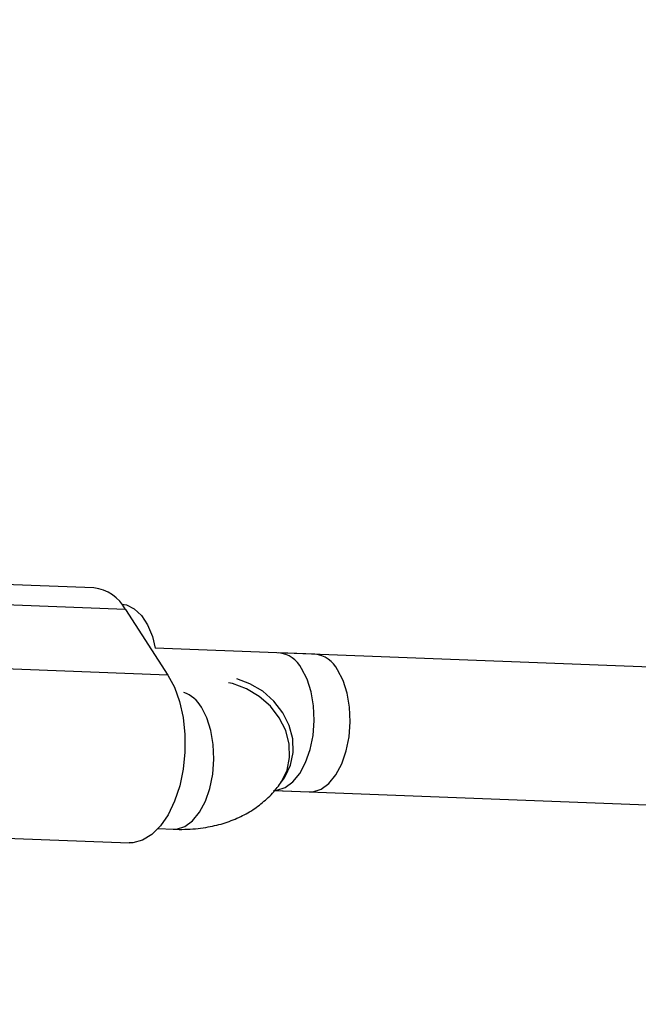
# Model space of a CAD drawing. Units: millimetres. Extents: x -884 to 8497, y 75 to 9741.
# Drawn here: x 3441 to 3513, y 5862 to 5976 of the extents above; entities that cross this region are included whole.
import ezdxf

# ---------------------------------------------------------------- set-up
doc = ezdxf.new("R2010")
doc.units = ezdxf.units.MM
doc.layers.add('Layer 1', color=7, linetype='Continuous')

msp = doc.modelspace()

# ---------------------------------------------------------------- linework, layer by layer
at = {"layer": 'Layer 1', "lineweight": 25}
for points, knots in [([(3665.05, 5486.56), (3663.14, 5489.71), (3661.22, 5492.85), (3659.31, 5495.99), (3659.31, 5495.99), (3655.67, 5501.96), (3652.03, 5507.9), (3648.37, 5513.82), (3648.37, 5513.82), (3644.72, 5519.74), (3641.06, 5525.64), (3637.39, 5531.51), (3637.39, 5531.51), (3633.72, 5537.39), (3630.05, 5543.24), (3626.36, 5549.07), (3626.36, 5549.07), (3622.68, 5554.9), (3618.99, 5560.7), (3615.3, 5566.49), (3615.3, 5566.49), (3611.6, 5572.27), (3607.9, 5578.03), (3604.19, 5583.76), (3604.19, 5583.76), (3600.48, 5589.49), (3596.77, 5595.2), (3593.05, 5600.89), (3593.05, 5600.89), (3589.33, 5606.57), (3585.61, 5612.23), (3581.88, 5617.87), (3581.88, 5617.87), (3578.14, 5623.5), (3574.41, 5629.11), (3570.67, 5634.69), (3570.67, 5634.69), (3566.93, 5640.27), (3563.18, 5645.83), (3559.43, 5651.36), (3559.43, 5651.36), (3555.68, 5656.89), (3551.92, 5662.39), (3548.16, 5667.87), (3548.16, 5667.87), (3544.41, 5673.34), (3540.64, 5678.79), (3536.87, 5684.21), (3536.87, 5684.21), (3533.11, 5689.63), (3529.34, 5695.02), (3525.56, 5700.39), (3525.56, 5700.39), (3521.79, 5705.75), (3518.01, 5711.09), (3514.23, 5716.39), (3514.23, 5716.39), (3510.45, 5721.7), (3506.66, 5726.98), (3502.87, 5732.23), (3502.87, 5732.23), (3499.09, 5737.47), (3495.3, 5742.69), (3491.51, 5747.88), (3491.51, 5747.88), (3487.71, 5753.07), (3483.92, 5758.23), (3480.12, 5763.36), (3480.12, 5763.36), (3476.32, 5768.49), (3472.53, 5773.58), (3468.73, 5778.65), (3468.73, 5778.65), (3464.93, 5783.72), (3461.12, 5788.75), (3457.32, 5793.76), (3457.32, 5793.76), (3453.52, 5798.76), (3449.71, 5803.73), (3445.91, 5808.68), (3445.91, 5808.68), (3442.1, 5813.62), (3438.3, 5818.52), (3434.49, 5823.4), (3434.49, 5823.4), (3430.68, 5828.28), (3426.88, 5833.12), (3423.07, 5837.93), (3423.07, 5837.93), (3419.26, 5842.74), (3415.45, 5847.52), (3411.65, 5852.26), (3411.65, 5852.26), (3407.84, 5857.01), (3404.03, 5861.72), (3400.22, 5866.39), (3400.22, 5866.39), (3396.42, 5871.07), (3392.61, 5875.71), (3388.81, 5880.32), (3388.81, 5880.32), (3385, 5884.93), (3381.2, 5889.5), (3377.39, 5894.04), (3377.39, 5894.04), (3373.59, 5898.58), (3369.79, 5903.08), (3365.99, 5907.55), (3365.99, 5907.55), (3362.19, 5912.02), (3358.39, 5916.45), (3354.59, 5920.85), (3354.59, 5920.85), (3350.79, 5925.25), (3347, 5929.61), (3343.21, 5933.93), (3343.21, 5933.93), (3339.41, 5938.26), (3335.62, 5942.55), (3331.84, 5946.8), (3331.84, 5946.8), (3328.05, 5951.05), (3324.26, 5955.26), (3320.48, 5959.44), (3320.48, 5959.44), (3316.7, 5963.62), (3312.92, 5967.76), (3309.14, 5971.86), (3309.14, 5971.86), (3305.37, 5975.97), (3301.6, 5980.03), (3297.83, 5984.06), (3297.83, 5984.06), (3294.06, 5988.09), (3290.29, 5992.08), (3286.53, 5996.03), (3286.53, 5996.03), (3282.77, 5999.98), (3279.01, 6003.9), (3275.26, 6007.77), (3275.26, 6007.77), (3271.5, 6011.64), (3267.76, 6015.48), (3264.01, 6019.28), (3264.01, 6019.28), (3260.27, 6023.07), (3256.53, 6026.83), (3252.79, 6030.55), (3252.79, 6030.55), (3249.06, 6034.26), (3245.33, 6037.94), (3241.6, 6041.58), (3241.6, 6041.58), (3237.88, 6045.22), (3234.16, 6048.82), (3230.45, 6052.37), (3230.45, 6052.37), (3226.73, 6055.93), (3223.02, 6059.45), (3219.32, 6062.92), (3219.32, 6062.92), (3215.62, 6066.4), (3211.92, 6069.84), (3208.23, 6073.23), (3208.23, 6073.23), (3204.54, 6076.63), (3200.86, 6079.98), (3197.18, 6083.29), (3197.18, 6083.29), (3193.5, 6086.61), (3189.83, 6089.88), (3186.16, 6093.1), (3186.16, 6093.1), (3182.5, 6096.33), (3178.84, 6099.52), (3175.19, 6102.67), (3175.19, 6102.67), (3171.54, 6105.81), (3167.89, 6108.91), (3164.26, 6111.97), (3164.26, 6111.97), (3160.62, 6115.03), (3156.99, 6118.05), (3153.36, 6121.03), (3153.36, 6121.03), (3149.74, 6124), (3146.13, 6126.93), (3142.52, 6129.82), (3142.52, 6129.82), (3138.91, 6132.71), (3135.31, 6135.56), (3131.72, 6138.36), (3131.72, 6138.36), (3128.13, 6141.16), (3124.55, 6143.92), (3120.97, 6146.64), (3120.97, 6146.64), (3117.4, 6149.35), (3113.83, 6152.02), (3110.27, 6154.65), (3110.27, 6154.65), (3106.71, 6157.28), (3103.16, 6159.86), (3099.62, 6162.4), (3099.62, 6162.4), (3096.08, 6164.93), (3092.55, 6167.43), (3089.03, 6169.88), (3089.03, 6169.88), (3085.5, 6172.32), (3081.99, 6174.73), (3078.49, 6177.09), (3078.49, 6177.09), (3074.98, 6179.44), (3071.49, 6181.76), (3068, 6184.02), (3068, 6184.02), (3064.51, 6186.29), (3061.04, 6188.51), (3057.57, 6190.69), (3057.57, 6190.69), (3054.1, 6192.87), (3050.65, 6195), (3047.2, 6197.08), (3047.2, 6197.08), (3043.75, 6199.16), (3040.32, 6201.2), (3036.89, 6203.19), (3036.89, 6203.19), (3033.46, 6205.18), (3030.05, 6207.12), (3026.64, 6209.02), (3026.64, 6209.02), (3023.24, 6210.91), (3019.84, 6212.76), (3016.46, 6214.57), (3016.46, 6214.57), (3013.08, 6216.37), (3009.7, 6218.12), (3006.34, 6219.83), (3006.34, 6219.83), (3002.98, 6221.53), (2999.63, 6223.19), (2996.29, 6224.8), (2996.29, 6224.8), (2992.95, 6226.41), (2989.63, 6227.97), (2986.31, 6229.49), (2986.31, 6229.49), (2982.99, 6231), (2979.69, 6232.46), (2976.4, 6233.88), (2976.4, 6233.88), (2973.11, 6235.29), (2969.83, 6236.66), (2966.57, 6237.98), (2966.57, 6237.98), (2963.3, 6239.29), (2960.05, 6240.56), (2956.81, 6241.78), (2956.81, 6241.78), (2953.57, 6242.99), (2950.35, 6244.16), (2947.13, 6245.28), (2947.13, 6245.28), (2943.93, 6246.39), (2940.73, 6247.46), (2937.54, 6248.47), (2937.54, 6248.47), (2934.36, 6249.49), (2931.2, 6250.45), (2928.04, 6251.37), (2928.04, 6251.37), (2924.89, 6252.28), (2921.75, 6253.14), (2918.63, 6253.95), (2918.63, 6253.95), (2915.51, 6254.77), (2912.4, 6255.53), (2909.31, 6256.23), (2909.31, 6256.23), (2906.22, 6256.94), (2903.15, 6257.6), (2900.09, 6258.2), (2900.09, 6258.2), (2897.04, 6258.81), (2894, 6259.37), (2890.98, 6259.87), (2890.98, 6259.87), (2889.93, 6260.04), (2888.88, 6260.21), (2887.83, 6260.37)], [0, 0, 0, 0, 0.013514, 0.013514, 0.013514, 0.013514, 0.027027, 0.027027, 0.027027, 0.027027, 0.040541, 0.040541, 0.040541, 0.040541, 0.054054, 0.054054, 0.054054, 0.054054, 0.067568, 0.067568, 0.067568, 0.067568, 0.081081, 0.081081, 0.081081, 0.081081, 0.094595, 0.094595, 0.094595, 0.094595, 0.108108, 0.108108, 0.108108, 0.108108, 0.121622, 0.121622, 0.121622, 0.121622, 0.135135, 0.135135, 0.135135, 0.135135, 0.148649, 0.148649, 0.148649, 0.148649, 0.162162, 0.162162, 0.162162, 0.162162, 0.175676, 0.175676, 0.175676, 0.175676, 0.189189, 0.189189, 0.189189, 0.189189, 0.202703, 0.202703, 0.202703, 0.202703, 0.216216, 0.216216, 0.216216, 0.216216, 0.22973, 0.22973, 0.22973, 0.22973, 0.243243, 0.243243, 0.243243, 0.243243, 0.256757, 0.256757, 0.256757, 0.256757, 0.27027, 0.27027, 0.27027, 0.27027, 0.283784, 0.283784, 0.283784, 0.283784, 0.297297, 0.297297, 0.297297, 0.297297, 0.310811, 0.310811, 0.310811, 0.310811, 0.324324, 0.324324, 0.324324, 0.324324, 0.337838, 0.337838, 0.337838, 0.337838, 0.351351, 0.351351, 0.351351, 0.351351, 0.364865, 0.364865, 0.364865, 0.364865, 0.378378, 0.378378, 0.378378, 0.378378, 0.391892, 0.391892, 0.391892, 0.391892, 0.405405, 0.405405, 0.405405, 0.405405, 0.418919, 0.418919, 0.418919, 0.418919, 0.432432, 0.432432, 0.432432, 0.432432, 0.445946, 0.445946, 0.445946, 0.445946, 0.459459, 0.459459, 0.459459, 0.459459, 0.472973, 0.472973, 0.472973, 0.472973, 0.486486, 0.486486, 0.486486, 0.486486, 0.5, 0.5, 0.5, 0.5, 0.513514, 0.513514, 0.513514, 0.513514, 0.527027, 0.527027, 0.527027, 0.527027, 0.540541, 0.540541, 0.540541, 0.540541, 0.554054, 0.554054, 0.554054, 0.554054, 0.567568, 0.567568, 0.567568, 0.567568, 0.581081, 0.581081, 0.581081, 0.581081, 0.594595, 0.594595, 0.594595, 0.594595, 0.608108, 0.608108, 0.608108, 0.608108, 0.621622, 0.621622, 0.621622, 0.621622, 0.635135, 0.635135, 0.635135, 0.635135, 0.648649, 0.648649, 0.648649, 0.648649, 0.662162, 0.662162, 0.662162, 0.662162, 0.675676, 0.675676, 0.675676, 0.675676, 0.689189, 0.689189, 0.689189, 0.689189, 0.702703, 0.702703, 0.702703, 0.702703, 0.716216, 0.716216, 0.716216, 0.716216, 0.72973, 0.72973, 0.72973, 0.72973, 0.743243, 0.743243, 0.743243, 0.743243, 0.756757, 0.756757, 0.756757, 0.756757, 0.77027, 0.77027, 0.77027, 0.77027, 0.783784, 0.783784, 0.783784, 0.783784, 0.797297, 0.797297, 0.797297, 0.797297, 0.810811, 0.810811, 0.810811, 0.810811, 0.824324, 0.824324, 0.824324, 0.824324, 0.837838, 0.837838, 0.837838, 0.837838, 0.851351, 0.851351, 0.851351, 0.851351, 0.864865, 0.864865, 0.864865, 0.864865, 0.878378, 0.878378, 0.878378, 0.878378, 0.891892, 0.891892, 0.891892, 0.891892, 0.905405, 0.905405, 0.905405, 0.905405, 0.918919, 0.918919, 0.918919, 0.918919, 0.932432, 0.932432, 0.932432, 0.932432, 0.945946, 0.945946, 0.945946, 0.945946, 0.959459, 0.959459, 0.959459, 0.959459, 0.972973, 0.972973, 0.972973, 0.972973, 1, 1, 1, 1]), ([(2878.6, 6200.8), (2879.88, 6200.6), (2881.15, 6200.4), (2882.43, 6200.18), (2882.43, 6200.18), (2884.89, 6199.76), (2887.37, 6199.29), (2889.87, 6198.78), (2889.87, 6198.78), (2892.37, 6198.26), (2894.89, 6197.71), (2897.44, 6197.11), (2897.44, 6197.11), (2899.98, 6196.51), (2902.54, 6195.87), (2905.13, 6195.18), (2905.13, 6195.18), (2907.71, 6194.49), (2910.31, 6193.76), (2912.94, 6192.98), (2912.94, 6192.98), (2915.56, 6192.2), (2918.2, 6191.38), (2920.87, 6190.52), (2920.87, 6190.52), (2923.53, 6189.65), (2926.21, 6188.74), (2928.92, 6187.79), (2928.92, 6187.79), (2931.62, 6186.83), (2934.35, 6185.83), (2937.09, 6184.79), (2937.09, 6184.79), (2939.84, 6183.74), (2942.6, 6182.65), (2945.38, 6181.52), (2945.38, 6181.52), (2948.17, 6180.39), (2950.97, 6179.21), (2953.79, 6177.98), (2953.79, 6177.98), (2956.62, 6176.76), (2959.46, 6175.49), (2962.32, 6174.17), (2962.32, 6174.17), (2965.18, 6172.86), (2968.06, 6171.5), (2970.96, 6170.09), (2970.96, 6170.09), (2973.86, 6168.69), (2976.78, 6167.24), (2979.72, 6165.74), (2979.72, 6165.74), (2982.66, 6164.25), (2985.61, 6162.7), (2988.58, 6161.12), (2988.58, 6161.12), (2991.56, 6159.53), (2994.55, 6157.9), (2997.56, 6156.22), (2997.56, 6156.22), (3000.57, 6154.54), (3003.6, 6152.82), (3006.64, 6151.05), (3006.64, 6151.05), (3009.68, 6149.28), (3012.75, 6147.47), (3015.82, 6145.61), (3015.82, 6145.61), (3018.9, 6143.75), (3022, 6141.85), (3025.11, 6139.9), (3025.11, 6139.9), (3028.22, 6137.95), (3031.35, 6135.95), (3034.49, 6133.91), (3034.49, 6133.91), (3037.64, 6131.87), (3040.8, 6129.79), (3043.97, 6127.66), (3043.97, 6127.66), (3047.15, 6125.52), (3050.34, 6123.35), (3053.54, 6121.13), (3053.54, 6121.13), (3056.75, 6118.91), (3059.97, 6116.64), (3063.21, 6114.33), (3063.21, 6114.33), (3066.45, 6112.02), (3069.7, 6109.66), (3072.96, 6107.27), (3072.96, 6107.27), (3076.23, 6104.87), (3079.51, 6102.42), (3082.8, 6099.93), (3082.8, 6099.93), (3086.09, 6097.44), (3089.4, 6094.91), (3092.72, 6092.33), (3092.72, 6092.33), (3096.04, 6089.75), (3099.38, 6087.13), (3102.72, 6084.46), (3102.72, 6084.46), (3106.07, 6081.8), (3109.43, 6079.09), (3112.8, 6076.33), (3112.8, 6076.33), (3116.17, 6073.58), (3119.56, 6070.78), (3122.95, 6067.94), (3122.95, 6067.94), (3126.35, 6065.1), (3129.76, 6062.21), (3133.18, 6059.29), (3133.18, 6059.29), (3136.6, 6056.36), (3140.03, 6053.39), (3143.47, 6050.37), (3143.47, 6050.37), (3146.92, 6047.36), (3150.37, 6044.3), (3153.83, 6041.2), (3153.83, 6041.2), (3157.3, 6038.1), (3160.77, 6034.96), (3164.26, 6031.77), (3164.26, 6031.77), (3167.74, 6028.58), (3171.24, 6025.36), (3174.74, 6022.09), (3174.74, 6022.09), (3178.25, 6018.82), (3181.76, 6015.51), (3185.28, 6012.15), (3185.28, 6012.15), (3188.81, 6008.8), (3192.34, 6005.4), (3195.88, 6001.97), (3195.88, 6001.97), (3199.42, 5998.53), (3202.97, 5995.05), (3206.53, 5991.53), (3206.53, 5991.53), (3210.09, 5988.01), (3213.65, 5984.45), (3217.23, 5980.85), (3217.23, 5980.85), (3220.8, 5977.25), (3224.39, 5973.61), (3227.98, 5969.93), (3227.98, 5969.93), (3231.57, 5966.25), (3235.16, 5962.53), (3238.77, 5958.77), (3238.77, 5958.77), (3242.37, 5955), (3245.98, 5951.2), (3249.6, 5947.36), (3249.6, 5947.36), (3253.22, 5943.52), (3256.84, 5939.64), (3260.47, 5935.72), (3260.47, 5935.72), (3264.1, 5931.8), (3267.74, 5927.85), (3271.38, 5923.85), (3271.38, 5923.85), (3275.02, 5919.85), (3278.67, 5915.82), (3282.32, 5911.74), (3282.32, 5911.74), (3285.97, 5907.67), (3289.63, 5903.56), (3293.29, 5899.41), (3293.29, 5899.41), (3296.96, 5895.26), (3300.62, 5891.07), (3304.29, 5886.85), (3304.29, 5886.85), (3307.97, 5882.62), (3311.64, 5878.36), (3315.32, 5874.06), (3315.32, 5874.06), (3319, 5869.77), (3322.68, 5865.43), (3326.37, 5861.06), (3326.37, 5861.06), (3330.06, 5856.69), (3333.75, 5852.28), (3337.44, 5847.84), (3337.44, 5847.84), (3341.13, 5843.39), (3344.83, 5838.91), (3348.53, 5834.4), (3348.53, 5834.4), (3352.23, 5829.88), (3355.93, 5825.33), (3359.63, 5820.75), (3359.63, 5820.75), (3363.33, 5816.16), (3367.04, 5811.54), (3370.75, 5806.89), (3370.75, 5806.89), (3374.45, 5802.24), (3378.16, 5797.55), (3381.87, 5792.82), (3381.87, 5792.82), (3385.58, 5788.1), (3389.29, 5783.35), (3393, 5778.56), (3393, 5778.56), (3396.72, 5773.77), (3400.43, 5768.94), (3404.14, 5764.09), (3404.14, 5764.09), (3407.86, 5759.23), (3411.57, 5754.34), (3415.28, 5749.43), (3415.28, 5749.43), (3419, 5744.5), (3422.71, 5739.55), (3426.42, 5734.57), (3426.42, 5734.57), (3430.13, 5729.58), (3433.85, 5724.57), (3437.56, 5719.52), (3437.56, 5719.52), (3441.27, 5714.47), (3444.98, 5709.39), (3448.69, 5704.28), (3448.69, 5704.28), (3452.4, 5699.17), (3456.11, 5694.03), (3459.81, 5688.86), (3459.81, 5688.86), (3463.52, 5683.69), (3467.22, 5678.49), (3470.92, 5673.26), (3470.92, 5673.26), (3474.63, 5668.04), (3478.33, 5662.78), (3482.02, 5657.49), (3482.02, 5657.49), (3485.72, 5652.2), (3489.41, 5646.88), (3493.11, 5641.54), (3493.11, 5641.54), (3496.8, 5636.19), (3500.49, 5630.82), (3504.17, 5625.42), (3504.17, 5625.42), (3507.86, 5620.02), (3511.54, 5614.59), (3515.22, 5609.13), (3515.22, 5609.13), (3518.89, 5603.68), (3522.57, 5598.19), (3526.24, 5592.68), (3526.24, 5592.68), (3529.91, 5587.17), (3533.57, 5581.64), (3537.24, 5576.08), (3537.24, 5576.08), (3540.9, 5570.51), (3544.55, 5564.92), (3548.2, 5559.31), (3548.2, 5559.31), (3551.85, 5553.7), (3555.5, 5548.06), (3559.14, 5542.39), (3559.14, 5542.39), (3562.78, 5536.73), (3566.42, 5531.04), (3570.05, 5525.33), (3570.05, 5525.33), (3573.68, 5519.62), (3577.3, 5513.88), (3580.92, 5508.12), (3580.92, 5508.12), (3584.53, 5502.36), (3588.14, 5496.57), (3591.75, 5490.77), (3591.75, 5490.77), (3595.35, 5484.96), (3598.95, 5479.13), (3602.54, 5473.28), (3602.54, 5473.28), (3606.2, 5467.31), (3609.85, 5461.31), (3613.51, 5455.31)], [0, 0, 0, 0, 0.013514, 0.013514, 0.013514, 0.013514, 0.027027, 0.027027, 0.027027, 0.027027, 0.040541, 0.040541, 0.040541, 0.040541, 0.054054, 0.054054, 0.054054, 0.054054, 0.067568, 0.067568, 0.067568, 0.067568, 0.081081, 0.081081, 0.081081, 0.081081, 0.094595, 0.094595, 0.094595, 0.094595, 0.108108, 0.108108, 0.108108, 0.108108, 0.121622, 0.121622, 0.121622, 0.121622, 0.135135, 0.135135, 0.135135, 0.135135, 0.148649, 0.148649, 0.148649, 0.148649, 0.162162, 0.162162, 0.162162, 0.162162, 0.175676, 0.175676, 0.175676, 0.175676, 0.189189, 0.189189, 0.189189, 0.189189, 0.202703, 0.202703, 0.202703, 0.202703, 0.216216, 0.216216, 0.216216, 0.216216, 0.22973, 0.22973, 0.22973, 0.22973, 0.243243, 0.243243, 0.243243, 0.243243, 0.256757, 0.256757, 0.256757, 0.256757, 0.27027, 0.27027, 0.27027, 0.27027, 0.283784, 0.283784, 0.283784, 0.283784, 0.297297, 0.297297, 0.297297, 0.297297, 0.310811, 0.310811, 0.310811, 0.310811, 0.324324, 0.324324, 0.324324, 0.324324, 0.337838, 0.337838, 0.337838, 0.337838, 0.351351, 0.351351, 0.351351, 0.351351, 0.364865, 0.364865, 0.364865, 0.364865, 0.378378, 0.378378, 0.378378, 0.378378, 0.391892, 0.391892, 0.391892, 0.391892, 0.405405, 0.405405, 0.405405, 0.405405, 0.418919, 0.418919, 0.418919, 0.418919, 0.432432, 0.432432, 0.432432, 0.432432, 0.445946, 0.445946, 0.445946, 0.445946, 0.459459, 0.459459, 0.459459, 0.459459, 0.472973, 0.472973, 0.472973, 0.472973, 0.486486, 0.486486, 0.486486, 0.486486, 0.5, 0.5, 0.5, 0.5, 0.513514, 0.513514, 0.513514, 0.513514, 0.527027, 0.527027, 0.527027, 0.527027, 0.540541, 0.540541, 0.540541, 0.540541, 0.554054, 0.554054, 0.554054, 0.554054, 0.567568, 0.567568, 0.567568, 0.567568, 0.581081, 0.581081, 0.581081, 0.581081, 0.594595, 0.594595, 0.594595, 0.594595, 0.608108, 0.608108, 0.608108, 0.608108, 0.621622, 0.621622, 0.621622, 0.621622, 0.635135, 0.635135, 0.635135, 0.635135, 0.648649, 0.648649, 0.648649, 0.648649, 0.662162, 0.662162, 0.662162, 0.662162, 0.675676, 0.675676, 0.675676, 0.675676, 0.689189, 0.689189, 0.689189, 0.689189, 0.702703, 0.702703, 0.702703, 0.702703, 0.716216, 0.716216, 0.716216, 0.716216, 0.72973, 0.72973, 0.72973, 0.72973, 0.743243, 0.743243, 0.743243, 0.743243, 0.756757, 0.756757, 0.756757, 0.756757, 0.77027, 0.77027, 0.77027, 0.77027, 0.783784, 0.783784, 0.783784, 0.783784, 0.797297, 0.797297, 0.797297, 0.797297, 0.810811, 0.810811, 0.810811, 0.810811, 0.824324, 0.824324, 0.824324, 0.824324, 0.837838, 0.837838, 0.837838, 0.837838, 0.851351, 0.851351, 0.851351, 0.851351, 0.864865, 0.864865, 0.864865, 0.864865, 0.878378, 0.878378, 0.878378, 0.878378, 0.891892, 0.891892, 0.891892, 0.891892, 0.905405, 0.905405, 0.905405, 0.905405, 0.918919, 0.918919, 0.918919, 0.918919, 0.932432, 0.932432, 0.932432, 0.932432, 0.945946, 0.945946, 0.945946, 0.945946, 0.959459, 0.959459, 0.959459, 0.959459, 0.972973, 0.972973, 0.972973, 0.972973, 1, 1, 1, 1]), ([(3452.81, 5908.39), (3452.81, 5908.39), (3453.35, 5908.31), (3453.35, 5908.31), (3453.35, 5908.31), (3453.35, 5908.31), (3454.27, 5907.87), (3454.27, 5907.87), (3454.27, 5907.87), (3454.27, 5907.87), (3455.1, 5907.09), (3455.1, 5907.09), (3455.1, 5907.09), (3455.1, 5907.09), (3455.81, 5905.99), (3455.81, 5905.99), (3455.81, 5905.99), (3455.81, 5905.99), (3456.37, 5904.63), (3456.37, 5904.63), (3456.37, 5904.63), (3456.37, 5904.63), (3456.7, 5903.29), (3456.7, 5903.29)], [0, 0, 0, 0, 0.142857, 0.142857, 0.142857, 0.142857, 0.285714, 0.285714, 0.285714, 0.285714, 0.428571, 0.428571, 0.428571, 0.428571, 0.571429, 0.571429, 0.571429, 0.571429, 0.714286, 0.714286, 0.714286, 0.714286, 1, 1, 1, 1]), ([(3458.17, 5900.17), (3458.17, 5900.17), (3458.93, 5898.75), (3458.93, 5898.75), (3458.93, 5898.75), (3458.93, 5898.75), (3459.53, 5897.08), (3459.53, 5897.08), (3459.53, 5897.08), (3459.53, 5897.08), (3459.94, 5895.23), (3459.94, 5895.23), (3459.94, 5895.23), (3459.94, 5895.23), (3460.15, 5893.26), (3460.15, 5893.26), (3460.15, 5893.26), (3460.15, 5893.26), (3460.15, 5891.23), (3460.15, 5891.23), (3460.15, 5891.23), (3460.15, 5891.23), (3459.95, 5889.22), (3459.95, 5889.22), (3459.95, 5889.22), (3459.95, 5889.22), (3459.55, 5887.29), (3459.55, 5887.29), (3459.55, 5887.29), (3459.55, 5887.29), (3458.96, 5885.52), (3458.96, 5885.52), (3458.96, 5885.52), (3458.96, 5885.52), (3458.2, 5883.95), (3458.2, 5883.95), (3458.2, 5883.95), (3458.2, 5883.95), (3457.31, 5882.65), (3457.31, 5882.65), (3457.31, 5882.65), (3457.31, 5882.65), (3456.3, 5881.65), (3456.3, 5881.65), (3456.3, 5881.65), (3456.3, 5881.65), (3455.23, 5880.99), (3455.23, 5880.99), (3455.23, 5880.99), (3455.23, 5880.99), (3454.11, 5880.7), (3454.11, 5880.7), (3454.11, 5880.7), (3454.11, 5880.7), (3453.66, 5880.69), (3453.66, 5880.69)], [0, 0, 0, 0, 0.066667, 0.066667, 0.066667, 0.066667, 0.133333, 0.133333, 0.133333, 0.133333, 0.2, 0.2, 0.2, 0.2, 0.266667, 0.266667, 0.266667, 0.266667, 0.333333, 0.333333, 0.333333, 0.333333, 0.4, 0.4, 0.4, 0.4, 0.466667, 0.466667, 0.466667, 0.466667, 0.533333, 0.533333, 0.533333, 0.533333, 0.6, 0.6, 0.6, 0.6, 0.666667, 0.666667, 0.666667, 0.666667, 0.733333, 0.733333, 0.733333, 0.733333, 0.8, 0.8, 0.8, 0.8, 0.866667, 0.866667, 0.866667, 0.866667, 1, 1, 1, 1]), ([(3474.62, 5886.6), (3474.62, 5886.6), (3475.03, 5886.62), (3475.03, 5886.62), (3475.03, 5886.62), (3475.03, 5886.62), (3475.98, 5886.93), (3475.98, 5886.93), (3475.98, 5886.93), (3475.98, 5886.93), (3476.88, 5887.59), (3476.88, 5887.59), (3476.88, 5887.59), (3476.88, 5887.59), (3477.69, 5888.58), (3477.69, 5888.58), (3477.69, 5888.58), (3477.69, 5888.58), (3478.37, 5889.86), (3478.37, 5889.86), (3478.37, 5889.86), (3478.37, 5889.86), (3478.89, 5891.35), (3478.89, 5891.35), (3478.89, 5891.35), (3478.89, 5891.35), (3479.22, 5893), (3479.22, 5893), (3479.22, 5893), (3479.22, 5893), (3479.35, 5894.72), (3479.35, 5894.72), (3479.35, 5894.72), (3479.35, 5894.72), (3479.28, 5896.44), (3479.28, 5896.44), (3479.28, 5896.44), (3479.28, 5896.44), (3479, 5898.07), (3479, 5898.07), (3479, 5898.07), (3479, 5898.07), (3478.54, 5899.53), (3478.54, 5899.53), (3478.54, 5899.53), (3478.54, 5899.53), (3477.9, 5900.77), (3477.9, 5900.77)], [0, 0, 0, 0, 0.076923, 0.076923, 0.076923, 0.076923, 0.153846, 0.153846, 0.153846, 0.153846, 0.230769, 0.230769, 0.230769, 0.230769, 0.307692, 0.307692, 0.307692, 0.307692, 0.384615, 0.384615, 0.384615, 0.384615, 0.461538, 0.461538, 0.461538, 0.461538, 0.538462, 0.538462, 0.538462, 0.538462, 0.615385, 0.615385, 0.615385, 0.615385, 0.692308, 0.692308, 0.692308, 0.692308, 0.769231, 0.769231, 0.769231, 0.769231, 0.846154, 0.846154, 0.846154, 0.846154, 1, 1, 1, 1]), ([(3458.79, 5882.26), (3459.24, 5882.25), (3459.69, 5882.24), (3460.15, 5882.25), (3460.15, 5882.25), (3460.97, 5882.27), (3461.78, 5882.35), (3462.58, 5882.48), (3462.58, 5882.48), (3463.26, 5882.59), (3463.94, 5882.74), (3464.59, 5882.94), (3464.59, 5882.94), (3465.22, 5883.13), (3465.83, 5883.36), (3466.42, 5883.64), (3466.42, 5883.64), (3466.99, 5883.9), (3467.54, 5884.2), (3468.07, 5884.54), (3468.07, 5884.54), (3468.57, 5884.88), (3469.06, 5885.25), (3469.51, 5885.65), (3469.51, 5885.65), (3469.96, 5886.05), (3470.38, 5886.48), (3470.76, 5886.95), (3470.76, 5886.95), (3470.93, 5887.17), (3471.1, 5887.39), (3471.26, 5887.62)], [0, 0, 0, 0, 0.111111, 0.111111, 0.111111, 0.111111, 0.222222, 0.222222, 0.222222, 0.222222, 0.333333, 0.333333, 0.333333, 0.333333, 0.444444, 0.444444, 0.444444, 0.444444, 0.555556, 0.555556, 0.555556, 0.555556, 0.666667, 0.666667, 0.666667, 0.666667, 0.777778, 0.777778, 0.777778, 0.777778, 1, 1, 1, 1])]:
    msp.add_open_spline(points, degree=3, knots=knots, dxfattribs=at)
for points in [[(3623.17, 5907.37), (3623.17, 5907.37), (3457.78, 6078.61), (3457.78, 6078.61)], [(3446.28, 6067.5), (3446.28, 6067.5), (3610.58, 5897.39), (3610.58, 5897.39)], [(3449.58, 5910.28), (3449.58, 5910.28), (3424.61, 5911.23), (3424.61, 5911.23)], [(3453.25, 5907.78), (3452.52, 5909.17), (3451.14, 5910.11), (3449.58, 5910.28)], [(3453.25, 5907.78), (3453.25, 5907.78), (3428.28, 5908.74), (3428.28, 5908.74)], [(3453.25, 5907.78), (3453.25, 5907.78), (3458.17, 5900.17), (3458.17, 5900.17)], [(3615.2, 5897.21), (3615.2, 5897.21), (3456.7, 5903.29), (3456.7, 5903.29)], [(3475.24, 5902.58), (3475.24, 5902.58), (3471.05, 5902.74), (3471.05, 5902.74)], [(3477.9, 5900.77), (3477.38, 5901.79), (3476.38, 5902.47), (3475.24, 5902.58)], [(3458.17, 5900.17), (3458.17, 5900.17), (3433.2, 5901.13), (3433.2, 5901.13)], [(3471.26, 5887.62), (3471.26, 5887.62), (3471.67, 5888.2), (3471.67, 5888.2)], [(3470.44, 5886.76), (3470.44, 5886.76), (3474.62, 5886.6), (3474.62, 5886.6)], [(3470.57, 5886.76), (3470.57, 5886.76), (3614.59, 5881.23), (3614.59, 5881.23)], [(3457.03, 5882.33), (3457.03, 5882.33), (3458.79, 5882.26), (3458.79, 5882.26)], [(3430.12, 5881.59), (3430.12, 5881.59), (3453.66, 5880.69), (3453.66, 5880.69)]]:
    msp.add_open_spline(points, degree=3, dxfattribs=at)
at = {"layer": 'Layer 1', "color": 8, "lineweight": 25}
for points in [[(3473.71, 5900.93), (3473.19, 5901.95), (3472.19, 5902.64), (3471.05, 5902.74)], [(3462.06, 5896.43), (3461.62, 5897.23), (3460.89, 5897.84), (3460.02, 5898.14)]]:
    msp.add_open_spline(points, degree=3, dxfattribs=at)
for points, knots in [([(3470.48, 5886.76), (3470.48, 5886.76), (3470.84, 5886.78), (3470.84, 5886.78), (3470.84, 5886.78), (3470.84, 5886.78), (3471.79, 5887.09), (3471.79, 5887.09), (3471.79, 5887.09), (3471.79, 5887.09), (3472.69, 5887.75), (3472.69, 5887.75), (3472.69, 5887.75), (3472.69, 5887.75), (3473.5, 5888.75), (3473.5, 5888.75), (3473.5, 5888.75), (3473.5, 5888.75), (3474.18, 5890.02), (3474.18, 5890.02), (3474.18, 5890.02), (3474.18, 5890.02), (3474.7, 5891.52), (3474.7, 5891.52), (3474.7, 5891.52), (3474.7, 5891.52), (3475.04, 5893.16), (3475.04, 5893.16), (3475.04, 5893.16), (3475.04, 5893.16), (3475.17, 5894.88), (3475.17, 5894.88), (3475.17, 5894.88), (3475.17, 5894.88), (3475.1, 5896.6), (3475.1, 5896.6), (3475.1, 5896.6), (3475.1, 5896.6), (3474.82, 5898.23), (3474.82, 5898.23), (3474.82, 5898.23), (3474.82, 5898.23), (3474.35, 5899.69), (3474.35, 5899.69), (3474.35, 5899.69), (3474.35, 5899.69), (3473.71, 5900.93), (3473.71, 5900.93)], [0, 0, 0, 0, 0.076923, 0.076923, 0.076923, 0.076923, 0.153846, 0.153846, 0.153846, 0.153846, 0.230769, 0.230769, 0.230769, 0.230769, 0.307692, 0.307692, 0.307692, 0.307692, 0.384615, 0.384615, 0.384615, 0.384615, 0.461538, 0.461538, 0.461538, 0.461538, 0.538462, 0.538462, 0.538462, 0.538462, 0.615385, 0.615385, 0.615385, 0.615385, 0.692308, 0.692308, 0.692308, 0.692308, 0.769231, 0.769231, 0.769231, 0.769231, 0.846154, 0.846154, 0.846154, 0.846154, 1, 1, 1, 1]), ([(3471.26, 5887.62), (3471.26, 5887.62), (3471.38, 5887.79), (3471.38, 5887.79), (3471.38, 5887.79), (3471.38, 5887.79), (3472.02, 5889.13), (3472.02, 5889.13), (3472.02, 5889.13), (3472.02, 5889.13), (3472.32, 5890.61), (3472.32, 5890.61), (3472.32, 5890.61), (3472.32, 5890.61), (3472.27, 5892.16), (3472.27, 5892.16), (3472.27, 5892.16), (3472.27, 5892.16), (3471.86, 5893.72), (3471.86, 5893.72), (3471.86, 5893.72), (3471.86, 5893.72), (3471.12, 5895.21), (3471.12, 5895.21), (3471.12, 5895.21), (3471.12, 5895.21), (3470.08, 5896.55), (3470.08, 5896.55), (3470.08, 5896.55), (3470.08, 5896.55), (3468.78, 5897.69), (3468.78, 5897.69), (3468.78, 5897.69), (3468.78, 5897.69), (3467.3, 5898.58), (3467.3, 5898.58), (3467.3, 5898.58), (3467.3, 5898.58), (3465.7, 5899.17), (3465.7, 5899.17), (3465.7, 5899.17), (3465.7, 5899.17), (3465.21, 5899.28), (3465.21, 5899.28)], [0, 0, 0, 0, 0.083333, 0.083333, 0.083333, 0.083333, 0.166667, 0.166667, 0.166667, 0.166667, 0.25, 0.25, 0.25, 0.25, 0.333333, 0.333333, 0.333333, 0.333333, 0.416667, 0.416667, 0.416667, 0.416667, 0.5, 0.5, 0.5, 0.5, 0.583333, 0.583333, 0.583333, 0.583333, 0.666667, 0.666667, 0.666667, 0.666667, 0.75, 0.75, 0.75, 0.75, 0.833333, 0.833333, 0.833333, 0.833333, 1, 1, 1, 1]), ([(3471.67, 5888.2), (3471.67, 5888.2), (3471.79, 5888.38), (3471.79, 5888.38), (3471.79, 5888.38), (3471.79, 5888.38), (3472.43, 5889.72), (3472.43, 5889.72), (3472.43, 5889.72), (3472.43, 5889.72), (3472.73, 5891.19), (3472.73, 5891.19), (3472.73, 5891.19), (3472.73, 5891.19), (3472.68, 5892.75), (3472.68, 5892.75), (3472.68, 5892.75), (3472.68, 5892.75), (3472.27, 5894.31), (3472.27, 5894.31), (3472.27, 5894.31), (3472.27, 5894.31), (3471.53, 5895.79), (3471.53, 5895.79), (3471.53, 5895.79), (3471.53, 5895.79), (3470.48, 5897.14), (3470.48, 5897.14), (3470.48, 5897.14), (3470.48, 5897.14), (3469.19, 5898.28), (3469.19, 5898.28), (3469.19, 5898.28), (3469.19, 5898.28), (3467.71, 5899.16), (3467.71, 5899.16), (3467.71, 5899.16), (3467.71, 5899.16), (3466.18, 5899.73), (3466.18, 5899.73)], [0, 0, 0, 0, 0.090909, 0.090909, 0.090909, 0.090909, 0.181818, 0.181818, 0.181818, 0.181818, 0.272727, 0.272727, 0.272727, 0.272727, 0.363636, 0.363636, 0.363636, 0.363636, 0.454545, 0.454545, 0.454545, 0.454545, 0.545455, 0.545455, 0.545455, 0.545455, 0.636364, 0.636364, 0.636364, 0.636364, 0.727273, 0.727273, 0.727273, 0.727273, 0.818182, 0.818182, 0.818182, 0.818182, 1, 1, 1, 1]), ([(3458.79, 5882.26), (3458.79, 5882.26), (3459.19, 5882.28), (3459.19, 5882.28), (3459.19, 5882.28), (3459.19, 5882.28), (3460.14, 5882.58), (3460.14, 5882.58), (3460.14, 5882.58), (3460.14, 5882.58), (3461.04, 5883.25), (3461.04, 5883.25), (3461.04, 5883.25), (3461.04, 5883.25), (3461.85, 5884.24), (3461.85, 5884.24), (3461.85, 5884.24), (3461.85, 5884.24), (3462.53, 5885.52), (3462.53, 5885.52), (3462.53, 5885.52), (3462.53, 5885.52), (3463.05, 5887.01), (3463.05, 5887.01), (3463.05, 5887.01), (3463.05, 5887.01), (3463.39, 5888.66), (3463.39, 5888.66), (3463.39, 5888.66), (3463.39, 5888.66), (3463.52, 5890.38), (3463.52, 5890.38), (3463.52, 5890.38), (3463.52, 5890.38), (3463.45, 5892.1), (3463.45, 5892.1), (3463.45, 5892.1), (3463.45, 5892.1), (3463.17, 5893.73), (3463.17, 5893.73), (3463.17, 5893.73), (3463.17, 5893.73), (3462.7, 5895.19), (3462.7, 5895.19), (3462.7, 5895.19), (3462.7, 5895.19), (3462.06, 5896.43), (3462.06, 5896.43)], [0, 0, 0, 0, 0.076923, 0.076923, 0.076923, 0.076923, 0.153846, 0.153846, 0.153846, 0.153846, 0.230769, 0.230769, 0.230769, 0.230769, 0.307692, 0.307692, 0.307692, 0.307692, 0.384615, 0.384615, 0.384615, 0.384615, 0.461538, 0.461538, 0.461538, 0.461538, 0.538462, 0.538462, 0.538462, 0.538462, 0.615385, 0.615385, 0.615385, 0.615385, 0.692308, 0.692308, 0.692308, 0.692308, 0.769231, 0.769231, 0.769231, 0.769231, 0.846154, 0.846154, 0.846154, 0.846154, 1, 1, 1, 1])]:
    msp.add_open_spline(points, degree=3, knots=knots, dxfattribs=at)

doc.saveas('drawing.dxf')
